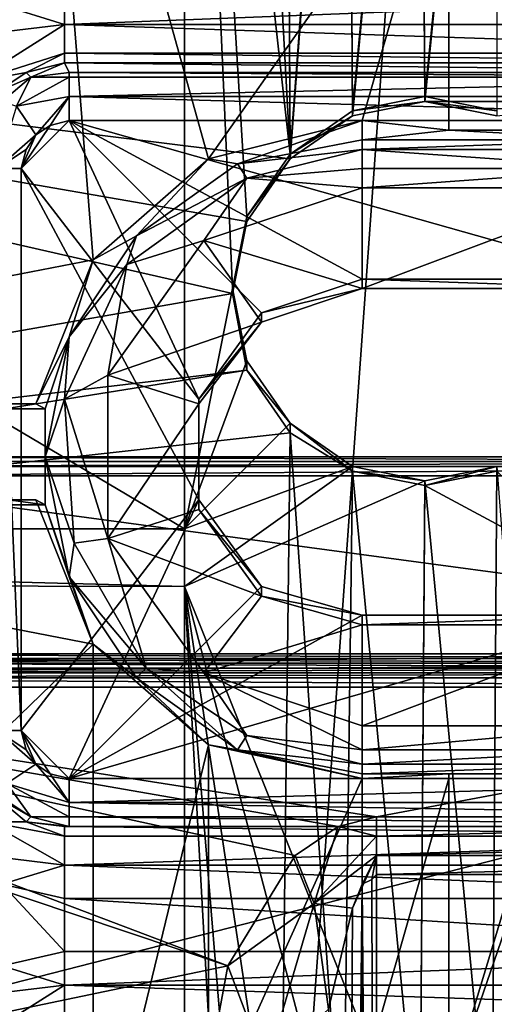
# Model space of a CAD drawing. Units: metres. Extents: x -0.386 to 0.352, y -0.375 to 0.327.
# Drawn here: x -0.102 to -0.093, y 0.053 to 0.073 of the extents above; entities that cross this region are included whole.
import ezdxf

# ---------------------------------------------------------------- set-up
doc = ezdxf.new("R2010")
doc.units = ezdxf.units.M
doc.header["$MEASUREMENT"] = 0
for name, color, linetype in [('ONDERSTEL', 7, 'CONTINUOUS'), ('RUG-_EN_ZITSTEUN', 7, 'CONTINUOUS'), ('ZITTING', 252, 'CONTINUOUS'), ('ZITTING_ONDERKANT', 7, 'CONTINUOUS')]:
    doc.layers.add(name, color=color, linetype=linetype)

msp = doc.modelspace()

# ---------------------------------------------------------------- linework, layer by layer
at = {"layer": 'ONDERSTEL'}
for points in [[(-0.0364, 0.0649, -0.2295), (-0.1182, 0.1741, -0.2683), (-0.0747, 0.1164, -0.2736)], [(-0.1182, 0.1741, -0.2683), (-0.0364, 0.0649, -0.2295), (-0.0791, 0.1202, -0.2432)], [(-0.148, 0.1708, -0.2602), (-0.0647, 0.0477, -0.2186), (-0.1512, 0.1675, -0.2631)], [(-0.0596, 0.0519, -0.2167), (-0.0647, 0.0477, -0.2186), (-0.148, 0.1708, -0.2602)], [(-0.1377, 0.1646, -0.2556), (-0.0596, 0.0519, -0.2167), (-0.148, 0.1708, -0.2602)], [(-0.1314, 0.1692, -0.2555), (-0.049, 0.0596, -0.2165), (-0.0448, 0.0479, -0.2135)], [(-0.1216, 0.1426, -0.2472), (-0.1314, 0.1692, -0.2555), (-0.0448, 0.0479, -0.2135)], [(-0.0863, 0.1173, -0.236), (-0.049, 0.0596, -0.2165), (-0.1314, 0.1692, -0.2555)], [(-0.1512, 0.1675, -0.2631), (-0.0678, 0.044, -0.2234), (-0.1528, 0.1647, -0.2675)], [(-0.0647, 0.0477, -0.2186), (-0.0678, 0.044, -0.2234), (-0.1512, 0.1675, -0.2631)], [(-0.1528, 0.1647, -0.2675), (-0.0683, 0.0417, -0.2299), (-0.1462, 0.1537, -0.2686)], [(-0.0678, 0.044, -0.2234), (-0.0683, 0.0417, -0.2299), (-0.1528, 0.1647, -0.2675)], [(-0.0596, 0.0519, -0.2167), (-0.1377, 0.1646, -0.2556), (-0.1216, 0.1426, -0.2472)], [(-0.1462, 0.1537, -0.2686), (-0.0683, 0.0417, -0.2299), (-0.1048, 0.0945, -0.2739)], [(-0.0448, 0.0479, -0.2135), (-0.0596, 0.0519, -0.2167), (-0.1216, 0.1426, -0.2472)], [(-0.086, 0.0688, -0.273), (-0.1028, 0.0954, -0.2759), (-0.1177, 0.1142, -0.278)], [(-0.1177, 0.1142, -0.278), (-0.1048, 0.0945, -0.2739), (-0.086, 0.0688, -0.273)], [(-0.0666, 0.0435, -0.2726), (-0.0829, 0.0733, -0.2736), (-0.1028, 0.0954, -0.2759)], [(-0.0666, 0.0435, -0.2726), (-0.1028, 0.0954, -0.2759), (-0.086, 0.0688, -0.273)], [(-0.1048, 0.0945, -0.2739), (-0.0683, 0.0417, -0.2299), (-0.0683, 0.0424, -0.2706)], [(-0.1048, 0.0945, -0.2739), (-0.0681, 0.0425, -0.2716), (-0.086, 0.0688, -0.273)], [(-0.1048, 0.0945, -0.2739), (-0.0683, 0.0424, -0.2706), (-0.0681, 0.0425, -0.2716)]]:
    msp.add_3dface(points, dxfattribs=at)
at = {"layer": 'RUG-_EN_ZITSTEUN'}
for points in [[(-0.1021, 0.0832, -0.0203), (-0.1009, 0.0682, -0.0205), (-0.1164, 0.0652, -0.0206)], [(-0.1164, 0.0832, -0.0203), (-0.1021, 0.0832, -0.0203), (-0.1164, 0.0652, -0.0206)], [(-0.1021, 0.0832, -0.0203), (-0.0985, 0.0703, -0.0205), (-0.1009, 0.0682, -0.0205)], [(-0.0935, 0.0774, -0.0204), (-0.0985, 0.0703, -0.0205), (-0.1021, 0.0832, -0.0203)], [(-0.0935, 0.0709, -0.0166), (-0.0935, 0.0774, -0.0204), (-0.0935, 0.0775, -0.0165)], [(-0.0915, 0.0709, -0.0167), (-0.0935, 0.0775, -0.0165), (-0.0915, 0.0775, -0.0166)], [(-0.0935, 0.0709, -0.0166), (-0.0935, 0.0775, -0.0165), (-0.0915, 0.0709, -0.0167)], [(-0.0935, 0.0774, -0.0204), (-0.0953, 0.0711, -0.0205), (-0.0985, 0.0703, -0.0205)], [(-0.0935, 0.0711, -0.0205), (-0.0953, 0.0711, -0.0205), (-0.0935, 0.0774, -0.0204)], [(-0.0935, 0.0711, -0.0205), (-0.0935, 0.0774, -0.0204), (-0.0935, 0.0709, -0.0166)], [(-0.1015, 0.0738, -0.0282), (-0.1028, 0.0735, -0.0282), (-0.1015, 0.0731, -0.0281)], [(-0.1015, 0.0731, -0.0281), (-0.0836, 0.0738, -0.0282), (-0.1015, 0.0738, -0.0282)], [(-0.0836, 0.0731, -0.0281), (-0.0836, 0.0738, -0.0282), (-0.1015, 0.0731, -0.0281)], [(-0.1015, 0.0731, -0.0281), (-0.1028, 0.0735, -0.0282), (-0.104, 0.0728, -0.0283)], [(-0.1015, 0.0731, -0.0281), (-0.104, 0.0728, -0.0283), (-0.1034, 0.0719, -0.0279)], [(-0.1015, 0.0725, -0.0275), (-0.1015, 0.0731, -0.0281), (-0.1034, 0.0719, -0.0279)], [(-0.0836, 0.0725, -0.0275), (-0.0836, 0.0731, -0.0281), (-0.1015, 0.0731, -0.0281)], [(-0.1015, 0.0725, -0.0275), (-0.0836, 0.0725, -0.0275), (-0.1015, 0.0731, -0.0281)], [(-0.1034, 0.0719, -0.0279), (-0.1023, 0.0721, -0.0268), (-0.1015, 0.0725, -0.0275)], [(-0.1015, 0.0725, -0.0275), (-0.1023, 0.0721, -0.0268), (-0.1015, 0.0723, -0.0268)], [(-0.0836, 0.0723, -0.0268), (-0.0836, 0.0725, -0.0275), (-0.1015, 0.0725, -0.0275)], [(-0.1015, 0.0723, -0.0268), (-0.0836, 0.0723, -0.0268), (-0.1015, 0.0725, -0.0275)], [(-0.1015, 0.0723, -0.0268), (-0.1023, 0.0721, -0.0268), (-0.1022, 0.072, -0.0242)], [(-0.1022, 0.072, -0.0242), (-0.1014, 0.0721, -0.0242), (-0.1015, 0.0723, -0.0268)], [(-0.1015, 0.0723, -0.0268), (-0.0837, 0.0721, -0.0242), (-0.0836, 0.0723, -0.0268)], [(-0.1014, 0.0721, -0.0242), (-0.0837, 0.0721, -0.0242), (-0.1015, 0.0723, -0.0268)], [(-0.1034, 0.0719, -0.0279), (-0.1029, 0.0717, -0.0269), (-0.1023, 0.0721, -0.0268)], [(-0.1023, 0.0721, -0.0268), (-0.1029, 0.0717, -0.0269), (-0.1022, 0.072, -0.0242)], [(-0.1022, 0.072, -0.0242), (-0.1029, 0.0717, -0.0269), (-0.1028, 0.0715, -0.0242)], [(-0.1022, 0.072, -0.0242), (-0.1028, 0.0715, -0.0242), (-0.1025, 0.0714, -0.0236)], [(-0.1014, 0.072, -0.0238), (-0.1022, 0.072, -0.0242), (-0.1025, 0.0714, -0.0236)], [(-0.1025, 0.0714, -0.0236), (-0.1014, 0.0716, -0.0234), (-0.1014, 0.072, -0.0238)], [(-0.1014, 0.0721, -0.0242), (-0.1022, 0.072, -0.0242), (-0.1014, 0.072, -0.0238)], [(-0.1014, 0.0721, -0.0242), (-0.0837, 0.072, -0.0238), (-0.0837, 0.0721, -0.0242)], [(-0.1014, 0.072, -0.0238), (-0.0837, 0.072, -0.0238), (-0.1014, 0.0721, -0.0242)], [(-0.1014, 0.0716, -0.0234), (-0.0837, 0.072, -0.0238), (-0.1014, 0.072, -0.0238)], [(-0.0837, 0.0716, -0.0234), (-0.0837, 0.072, -0.0238), (-0.1014, 0.0716, -0.0234)], [(-0.1025, 0.0714, -0.0236), (-0.1021, 0.0708, -0.0233), (-0.1014, 0.0716, -0.0234)], [(-0.1021, 0.0708, -0.0233), (-0.1018, 0.071, -0.0233), (-0.1014, 0.0716, -0.0234)], [(-0.1014, 0.0716, -0.0234), (-0.1018, 0.071, -0.0233), (-0.1014, 0.0711, -0.0233)], [(-0.0837, 0.0711, -0.0233), (-0.0837, 0.0716, -0.0234), (-0.1014, 0.0716, -0.0234)], [(-0.1014, 0.0716, -0.0234), (-0.1014, 0.0711, -0.0233), (-0.0837, 0.0711, -0.0233)], [(-0.1029, 0.0701, -0.0234), (-0.1021, 0.0708, -0.0233), (-0.1025, 0.0714, -0.0236)], [(-0.1014, 0.0711, -0.0233), (-0.1018, 0.071, -0.0233), (-0.1024, 0.0701, -0.0233)], [(-0.1024, 0.0701, -0.0233), (-0.0987, 0.0653, -0.0234), (-0.1014, 0.0711, -0.0233)], [(-0.1018, 0.071, -0.0233), (-0.1021, 0.0708, -0.0233), (-0.1024, 0.0701, -0.0233)], [(-0.1014, 0.0711, -0.0233), (-0.0897, 0.0678, -0.0233), (-0.0837, 0.0711, -0.0233)], [(-0.0953, 0.0678, -0.0233), (-0.0897, 0.0678, -0.0233), (-0.1014, 0.0711, -0.0233)], [(-0.0974, 0.0671, -0.0233), (-0.0953, 0.0678, -0.0233), (-0.1014, 0.0711, -0.0233)], [(-0.1014, 0.0711, -0.0233), (-0.0987, 0.0653, -0.0234), (-0.0974, 0.0671, -0.0233)], [(-0.0953, 0.0711, -0.0205), (-0.0979, 0.0702, -0.0128), (-0.0985, 0.0703, -0.0205)], [(-0.0953, 0.0707, -0.0128), (-0.0979, 0.0702, -0.0128), (-0.0953, 0.0711, -0.0205)], [(-0.0935, 0.0709, -0.0166), (-0.0953, 0.0711, -0.0205), (-0.0935, 0.0711, -0.0205)], [(-0.0953, 0.0707, -0.0128), (-0.0953, 0.0711, -0.0205), (-0.0935, 0.0709, -0.0166)], [(-0.1029, 0.0701, -0.0234), (-0.1023, 0.0705, -0.0233), (-0.1021, 0.0708, -0.0233)], [(-0.1024, 0.0701, -0.0233), (-0.1021, 0.0708, -0.0233), (-0.1023, 0.0705, -0.0233)], [(-0.0897, 0.0707, -0.0128), (-0.0953, 0.0707, -0.0128), (-0.0935, 0.0709, -0.0166)], [(-0.0915, 0.0709, -0.0167), (-0.0897, 0.0707, -0.0128), (-0.0935, 0.0709, -0.0166)], [(-0.0953, 0.0705, -0.0123), (-0.0979, 0.0702, -0.0128), (-0.0953, 0.0707, -0.0128)], [(-0.0897, 0.0707, -0.0128), (-0.0953, 0.0705, -0.0123), (-0.0953, 0.0707, -0.0128)], [(-0.0897, 0.0705, -0.0123), (-0.0953, 0.0705, -0.0123), (-0.0897, 0.0707, -0.0128)], [(-0.1024, 0.0701, -0.0233), (-0.1023, 0.0705, -0.0233), (-0.1029, 0.0701, -0.0234)], [(-0.0977, 0.0699, -0.0121), (-0.0979, 0.0702, -0.0128), (-0.0953, 0.0705, -0.0123)], [(-0.0953, 0.0705, -0.0123), (-0.0953, 0.0701, -0.012), (-0.0977, 0.0699, -0.0121)], [(-0.0897, 0.0701, -0.012), (-0.0953, 0.0705, -0.0123), (-0.0897, 0.0705, -0.0123)], [(-0.0953, 0.0701, -0.012), (-0.0953, 0.0705, -0.0123), (-0.0897, 0.0701, -0.012)], [(-0.0985, 0.0703, -0.0205), (-0.1, 0.0687, -0.0128), (-0.1009, 0.0682, -0.0205)], [(-0.0979, 0.0702, -0.0128), (-0.1, 0.0687, -0.0128), (-0.0985, 0.0703, -0.0205)], [(-0.0977, 0.0699, -0.0121), (-0.1, 0.0687, -0.0128), (-0.0979, 0.0702, -0.0128)], [(-0.1024, 0.0584, -0.0235), (-0.1029, 0.0701, -0.0234), (-0.1029, 0.0584, -0.0236)], [(-0.1024, 0.0701, -0.0233), (-0.1029, 0.0701, -0.0234), (-0.1024, 0.0584, -0.0235)], [(-0.1024, 0.0701, -0.0233), (-0.1024, 0.0584, -0.0235), (-0.0987, 0.0632, -0.0234)], [(-0.1024, 0.0701, -0.0233), (-0.0987, 0.0632, -0.0234), (-0.0987, 0.0653, -0.0234)], [(-0.0953, 0.0701, -0.012), (-0.0953, 0.0697, -0.0119), (-0.0977, 0.0699, -0.0121)], [(-0.0953, 0.0697, -0.0119), (-0.0953, 0.0701, -0.012), (-0.0897, 0.0701, -0.012)], [(-0.0897, 0.0701, -0.012), (-0.0897, 0.0697, -0.0119), (-0.0953, 0.0697, -0.0119)], [(-0.1002, 0.0681, -0.0121), (-0.1, 0.0687, -0.0128), (-0.0977, 0.0699, -0.0121)], [(-0.0986, 0.0686, -0.0119), (-0.1002, 0.0681, -0.0121), (-0.0977, 0.0699, -0.0121)], [(-0.0977, 0.0699, -0.0121), (-0.0953, 0.0697, -0.0119), (-0.0986, 0.0686, -0.0119)], [(-0.0986, 0.0686, -0.0119), (-0.0953, 0.0697, -0.0119), (-0.0953, 0.0676, -0.0119)], [(-0.0953, 0.0676, -0.0119), (-0.0953, 0.0697, -0.0119), (-0.0897, 0.0697, -0.0119)], [(-0.0953, 0.0676, -0.0119), (-0.0897, 0.0697, -0.0119), (-0.0897, 0.0676, -0.0119)], [(-0.1002, 0.0681, -0.0121), (-0.1014, 0.0666, -0.0128), (-0.1, 0.0687, -0.0128)], [(-0.1, 0.0687, -0.0128), (-0.1014, 0.0666, -0.0128), (-0.1009, 0.0682, -0.0205)], [(-0.1006, 0.0658, -0.0119), (-0.0986, 0.0686, -0.0119), (-0.0974, 0.0669, -0.0119)], [(-0.1006, 0.0658, -0.0119), (-0.1002, 0.0681, -0.0121), (-0.0986, 0.0686, -0.0119)], [(-0.0974, 0.0669, -0.0119), (-0.0986, 0.0686, -0.0119), (-0.0953, 0.0676, -0.0119)], [(-0.1164, 0.0652, -0.0206), (-0.1009, 0.0682, -0.0205), (-0.1021, 0.0652, -0.0206)], [(-0.1009, 0.0682, -0.0205), (-0.1014, 0.0666, -0.0128), (-0.1021, 0.0652, -0.0206)], [(-0.1015, 0.0653, -0.0121), (-0.1002, 0.0681, -0.0121), (-0.1006, 0.0658, -0.0119)], [(-0.1015, 0.0653, -0.0121), (-0.1014, 0.0666, -0.0128), (-0.1002, 0.0681, -0.0121)], [(-0.0953, 0.0678, -0.0233), (-0.0974, 0.0671, -0.0233), (-0.0953, 0.0676, -0.0119)], [(-0.0953, 0.0678, -0.0233), (-0.0897, 0.0676, -0.0119), (-0.0897, 0.0678, -0.0233)], [(-0.0953, 0.0676, -0.0119), (-0.0897, 0.0676, -0.0119), (-0.0953, 0.0678, -0.0233)], [(-0.0953, 0.0676, -0.0119), (-0.0974, 0.0671, -0.0233), (-0.0974, 0.0669, -0.0119)], [(-0.0974, 0.0671, -0.0233), (-0.0987, 0.0653, -0.0234), (-0.0974, 0.0669, -0.0119)], [(-0.0987, 0.0652, -0.0119), (-0.1006, 0.0658, -0.0119), (-0.0974, 0.0669, -0.0119)], [(-0.0974, 0.0669, -0.0119), (-0.0987, 0.0653, -0.0234), (-0.0987, 0.0652, -0.0119)], [(-0.1021, 0.0652, -0.0206), (-0.1014, 0.0666, -0.0128), (-0.1019, 0.0651, -0.016)], [(-0.1015, 0.0653, -0.0121), (-0.1019, 0.0641, -0.0128), (-0.1014, 0.0666, -0.0128)], [(-0.1014, 0.0666, -0.0128), (-0.1019, 0.0641, -0.0128), (-0.1019, 0.0651, -0.016)], [(-0.1006, 0.0624, -0.0119), (-0.1015, 0.0653, -0.0121), (-0.1006, 0.0658, -0.0119)], [(-0.1006, 0.0624, -0.0119), (-0.1006, 0.0658, -0.0119), (-0.0987, 0.0652, -0.0119)], [(-0.1166, 0.0651, -0.0146), (-0.1164, 0.0652, -0.0206), (-0.1019, 0.0651, -0.016)], [(-0.1019, 0.0651, -0.016), (-0.1164, 0.0652, -0.0206), (-0.1021, 0.0652, -0.0206)], [(-0.1013, 0.0623, -0.0121), (-0.1019, 0.0641, -0.0128), (-0.1015, 0.0653, -0.0121)], [(-0.1013, 0.0623, -0.0121), (-0.1015, 0.0653, -0.0121), (-0.1006, 0.0624, -0.0119)], [(-0.0987, 0.063, -0.0119), (-0.1006, 0.0624, -0.0119), (-0.0987, 0.0652, -0.0119)], [(-0.0987, 0.0653, -0.0234), (-0.0987, 0.0632, -0.0234), (-0.0987, 0.0652, -0.0119)], [(-0.0987, 0.0652, -0.0119), (-0.0987, 0.0632, -0.0234), (-0.0987, 0.063, -0.0119)], [(-0.1166, 0.0651, -0.0146), (-0.1019, 0.0631, -0.016), (-0.1166, 0.0631, -0.0146)], [(-0.1019, 0.0651, -0.016), (-0.1019, 0.0631, -0.016), (-0.1166, 0.0651, -0.0146)], [(-0.1019, 0.0651, -0.016), (-0.1019, 0.0641, -0.0128), (-0.1019, 0.0631, -0.016)], [(-0.0779, 0.0641, -0.0338), (-0.1075, 0.0641, -0.0351), (-0.0779, 0.0641, -0.0351)], [(-0.1075, 0.0641, -0.0338), (-0.1075, 0.0641, -0.0351), (-0.0779, 0.0641, -0.0338)], [(-0.0779, 0.064, -0.0336), (-0.1075, 0.0641, -0.0338), (-0.0779, 0.0641, -0.0338)], [(-0.1075, 0.064, -0.0336), (-0.1075, 0.0641, -0.0338), (-0.0779, 0.064, -0.0336)], [(-0.1075, 0.0641, -0.0351), (-0.0779, 0.064, -0.0353), (-0.0779, 0.0641, -0.0351)], [(-0.1075, 0.064, -0.0353), (-0.0779, 0.064, -0.0353), (-0.1075, 0.0641, -0.0351)], [(-0.1075, 0.0639, -0.0335), (-0.1075, 0.064, -0.0336), (-0.0779, 0.064, -0.0336)], [(-0.0779, 0.0639, -0.0335), (-0.1075, 0.0639, -0.0335), (-0.0779, 0.064, -0.0336)], [(-0.1075, 0.0639, -0.0354), (-0.0779, 0.064, -0.0353), (-0.1075, 0.064, -0.0353)], [(-0.0779, 0.0639, -0.0354), (-0.0779, 0.064, -0.0353), (-0.1075, 0.0639, -0.0354)], [(-0.1013, 0.0623, -0.0121), (-0.1014, 0.0616, -0.0128), (-0.1019, 0.0641, -0.0128)], [(-0.1019, 0.0641, -0.0128), (-0.1014, 0.0616, -0.0128), (-0.1019, 0.0631, -0.016)], [(-0.1075, 0.0637, -0.0334), (-0.1075, 0.0639, -0.0335), (-0.0779, 0.0639, -0.0335)], [(-0.0779, 0.0637, -0.0334), (-0.1075, 0.0637, -0.0334), (-0.0779, 0.0639, -0.0335)], [(-0.1075, 0.0637, -0.0355), (-0.0779, 0.0639, -0.0354), (-0.1075, 0.0639, -0.0354)], [(-0.0779, 0.0637, -0.0355), (-0.0779, 0.0639, -0.0354), (-0.1075, 0.0637, -0.0355)], [(-0.0785, 0.0598, -0.0335), (-0.1081, 0.0598, -0.0335), (-0.1075, 0.0637, -0.0334)], [(-0.1081, 0.0598, -0.0356), (-0.0785, 0.0598, -0.0356), (-0.1075, 0.0637, -0.0355)], [(-0.0779, 0.0637, -0.0334), (-0.0785, 0.0598, -0.0335), (-0.1075, 0.0637, -0.0334)], [(-0.1075, 0.0637, -0.0355), (-0.0785, 0.0598, -0.0356), (-0.0779, 0.0637, -0.0355)], [(-0.1166, 0.0631, -0.0146), (-0.1019, 0.0631, -0.016), (-0.1164, 0.0632, -0.0206)], [(-0.1164, 0.0632, -0.0206), (-0.1009, 0.0602, -0.0207), (-0.1164, 0.0452, -0.0209)], [(-0.1021, 0.0632, -0.0206), (-0.1009, 0.0602, -0.0207), (-0.1164, 0.0632, -0.0206)], [(-0.1164, 0.0632, -0.0206), (-0.1019, 0.0631, -0.016), (-0.1021, 0.0632, -0.0206)], [(-0.1024, 0.0584, -0.0235), (-0.1014, 0.0574, -0.0235), (-0.0987, 0.0632, -0.0234)], [(-0.1009, 0.0602, -0.0207), (-0.1021, 0.0632, -0.0206), (-0.1019, 0.0631, -0.016)], [(-0.0987, 0.0632, -0.0234), (-0.1014, 0.0574, -0.0235), (-0.0974, 0.0614, -0.0234)], [(-0.0987, 0.0632, -0.0234), (-0.0974, 0.0614, -0.0234), (-0.0987, 0.063, -0.0119)], [(-0.1019, 0.0631, -0.016), (-0.1014, 0.0616, -0.0128), (-0.1009, 0.0602, -0.0207)], [(-0.0974, 0.0612, -0.0119), (-0.1006, 0.0624, -0.0119), (-0.0987, 0.063, -0.0119)], [(-0.0987, 0.063, -0.0119), (-0.0974, 0.0614, -0.0234), (-0.0974, 0.0612, -0.0119)], [(-0.0998, 0.0597, -0.0121), (-0.1013, 0.0623, -0.0121), (-0.1006, 0.0624, -0.0119)], [(-0.0986, 0.0596, -0.0119), (-0.1006, 0.0624, -0.0119), (-0.0974, 0.0612, -0.0119)], [(-0.0998, 0.0597, -0.0121), (-0.1006, 0.0624, -0.0119), (-0.0986, 0.0596, -0.0119)], [(-0.1014, 0.0616, -0.0128), (-0.1013, 0.0623, -0.0121), (-0.0998, 0.0597, -0.0121)], [(-0.1, 0.0595, -0.0128), (-0.1014, 0.0616, -0.0128), (-0.0998, 0.0597, -0.0121)], [(-0.1014, 0.0616, -0.0128), (-0.1, 0.0595, -0.0128), (-0.1009, 0.0602, -0.0207)], [(-0.0974, 0.0614, -0.0234), (-0.1014, 0.0574, -0.0235), (-0.0953, 0.0608, -0.0235)], [(-0.0974, 0.0614, -0.0234), (-0.0953, 0.0608, -0.0235), (-0.0974, 0.0612, -0.0119)], [(-0.0953, 0.0606, -0.0119), (-0.0986, 0.0596, -0.0119), (-0.0974, 0.0612, -0.0119)], [(-0.0974, 0.0612, -0.0119), (-0.0953, 0.0608, -0.0235), (-0.0953, 0.0606, -0.0119)], [(-0.1014, 0.0574, -0.0235), (-0.0837, 0.0574, -0.0235), (-0.0897, 0.0608, -0.0235)], [(-0.0953, 0.0608, -0.0235), (-0.1014, 0.0574, -0.0235), (-0.0897, 0.0608, -0.0235)], [(-0.0897, 0.0608, -0.0235), (-0.0953, 0.0606, -0.0119), (-0.0953, 0.0608, -0.0235)], [(-0.0897, 0.0606, -0.0119), (-0.0953, 0.0606, -0.0119), (-0.0897, 0.0608, -0.0235)], [(-0.0953, 0.0585, -0.0119), (-0.0986, 0.0596, -0.0119), (-0.0953, 0.0606, -0.0119)], [(-0.0897, 0.0606, -0.0119), (-0.0953, 0.0585, -0.0119), (-0.0953, 0.0606, -0.0119)], [(-0.0897, 0.0585, -0.0119), (-0.0953, 0.0585, -0.0119), (-0.0897, 0.0606, -0.0119)], [(-0.1164, 0.0452, -0.0209), (-0.1009, 0.0602, -0.0207), (-0.1009, 0.0482, -0.0209)], [(-0.1009, 0.0602, -0.0207), (-0.1, 0.0595, -0.0128), (-0.0985, 0.0581, -0.0207)], [(-0.1009, 0.0602, -0.0207), (-0.0985, 0.0581, -0.0207), (-0.1009, 0.0482, -0.0209)], [(-0.079, 0.06, -0.0461), (-0.1081, 0.0598, -0.0356), (-0.1142, 0.06, -0.0461)], [(-0.1142, 0.06, -0.0461), (-0.079, 0.0599, -0.0463), (-0.079, 0.06, -0.0461)], [(-0.1142, 0.0599, -0.0463), (-0.079, 0.0599, -0.0463), (-0.1142, 0.06, -0.0461)], [(-0.079, 0.0598, -0.0464), (-0.079, 0.0599, -0.0463), (-0.1142, 0.0599, -0.0463)], [(-0.1142, 0.0598, -0.0464), (-0.079, 0.0598, -0.0464), (-0.1142, 0.0599, -0.0463)], [(-0.0785, 0.0598, -0.0356), (-0.1081, 0.0598, -0.0356), (-0.079, 0.06, -0.0461)], [(-0.1142, 0.0597, -0.0289), (-0.1081, 0.0598, -0.0335), (-0.0785, 0.0597, -0.0289)], [(-0.1142, 0.0596, -0.0465), (-0.079, 0.0598, -0.0464), (-0.1142, 0.0598, -0.0464)], [(-0.079, 0.0596, -0.0465), (-0.079, 0.0598, -0.0464), (-0.1142, 0.0596, -0.0465)], [(-0.0785, 0.0597, -0.0289), (-0.0785, 0.0596, -0.0287), (-0.1142, 0.0596, -0.0287)], [(-0.1142, 0.0597, -0.0289), (-0.0785, 0.0597, -0.0289), (-0.1142, 0.0596, -0.0287)], [(-0.1081, 0.0598, -0.0335), (-0.0785, 0.0598, -0.0335), (-0.0785, 0.0597, -0.0289)], [(-0.0998, 0.0597, -0.0121), (-0.0979, 0.058, -0.0128), (-0.1, 0.0595, -0.0128)], [(-0.0977, 0.0583, -0.0121), (-0.0979, 0.058, -0.0128), (-0.0998, 0.0597, -0.0121)], [(-0.0986, 0.0596, -0.0119), (-0.0977, 0.0583, -0.0121), (-0.0998, 0.0597, -0.0121)], [(-0.0981, 0.0535, -0.0466), (-0.1142, 0.0596, -0.0465), (-0.1148, 0.0591, -0.0465)], [(-0.1142, 0.0596, -0.0465), (-0.095, 0.0566, -0.0465), (-0.079, 0.0596, -0.0465)], [(-0.0958, 0.0564, -0.0465), (-0.095, 0.0566, -0.0465), (-0.1142, 0.0596, -0.0465)], [(-0.0967, 0.0558, -0.0465), (-0.0958, 0.0564, -0.0465), (-0.1142, 0.0596, -0.0465)], [(-0.1142, 0.0596, -0.0465), (-0.0981, 0.0535, -0.0466), (-0.0967, 0.0558, -0.0465)], [(-0.0785, 0.0596, -0.0287), (-0.0785, 0.0595, -0.0285), (-0.1142, 0.0595, -0.0285)], [(-0.1142, 0.0596, -0.0287), (-0.0785, 0.0596, -0.0287), (-0.1142, 0.0595, -0.0285)], [(-0.1142, 0.0595, -0.0285), (-0.0785, 0.0593, -0.0285), (-0.1142, 0.0593, -0.0285)], [(-0.0785, 0.0595, -0.0285), (-0.0785, 0.0593, -0.0285), (-0.1142, 0.0595, -0.0285)], [(-0.1, 0.0595, -0.0128), (-0.0979, 0.058, -0.0128), (-0.0985, 0.0581, -0.0207)], [(-0.0953, 0.058, -0.012), (-0.0977, 0.0583, -0.0121), (-0.0986, 0.0596, -0.0119)], [(-0.0953, 0.0585, -0.0119), (-0.0953, 0.058, -0.012), (-0.0986, 0.0596, -0.0119)], [(-0.095, 0.0566, -0.0465), (-0.079, 0.0566, -0.0465), (-0.079, 0.0596, -0.0465)], [(-0.0785, 0.0593, -0.0285), (-0.0785, 0.0301, -0.0289), (-0.1168, 0.0495, -0.0286)], [(-0.1142, 0.0593, -0.0285), (-0.0785, 0.0593, -0.0285), (-0.1168, 0.0495, -0.0286)], [(-0.1168, 0.0496, -0.0466), (-0.0981, 0.0535, -0.0466), (-0.1148, 0.0591, -0.0465)], [(-0.0897, 0.0585, -0.0119), (-0.0897, 0.058, -0.012), (-0.0953, 0.058, -0.012)], [(-0.0953, 0.0585, -0.0119), (-0.0897, 0.0585, -0.0119), (-0.0953, 0.058, -0.012)], [(-0.1029, 0.0584, -0.0236), (-0.1023, 0.058, -0.0235), (-0.1024, 0.0584, -0.0235)], [(-0.1021, 0.0577, -0.0235), (-0.1023, 0.058, -0.0235), (-0.1029, 0.0584, -0.0236)], [(-0.1027, 0.0573, -0.0238), (-0.1021, 0.0577, -0.0235), (-0.1029, 0.0584, -0.0236)], [(-0.1024, 0.0584, -0.0235), (-0.1018, 0.0575, -0.0235), (-0.1014, 0.0574, -0.0235)], [(-0.1021, 0.0577, -0.0235), (-0.1018, 0.0575, -0.0235), (-0.1024, 0.0584, -0.0235)], [(-0.1023, 0.058, -0.0235), (-0.1021, 0.0577, -0.0235), (-0.1024, 0.0584, -0.0235)], [(-0.0977, 0.0583, -0.0121), (-0.0953, 0.0577, -0.0123), (-0.0979, 0.058, -0.0128)], [(-0.0977, 0.0583, -0.0121), (-0.0953, 0.058, -0.012), (-0.0953, 0.0577, -0.0123)], [(-0.1009, 0.0482, -0.0209), (-0.0985, 0.0581, -0.0207), (-0.0985, 0.0503, -0.0208)], [(-0.0985, 0.0581, -0.0207), (-0.0979, 0.058, -0.0128), (-0.0953, 0.0574, -0.0207)], [(-0.0985, 0.0581, -0.0207), (-0.0953, 0.0574, -0.0207), (-0.0985, 0.0503, -0.0208)], [(-0.0979, 0.058, -0.0128), (-0.0953, 0.0577, -0.0123), (-0.0953, 0.0575, -0.0128)], [(-0.0953, 0.0574, -0.0207), (-0.0979, 0.058, -0.0128), (-0.0953, 0.0575, -0.0128)], [(-0.0897, 0.058, -0.012), (-0.0897, 0.0577, -0.0123), (-0.0953, 0.0577, -0.0123)], [(-0.0953, 0.058, -0.012), (-0.0897, 0.058, -0.012), (-0.0953, 0.0577, -0.0123)], [(-0.1014, 0.0569, -0.0236), (-0.1021, 0.0577, -0.0235), (-0.1027, 0.0573, -0.0238)], [(-0.1014, 0.0569, -0.0236), (-0.1018, 0.0575, -0.0235), (-0.1021, 0.0577, -0.0235)], [(-0.0953, 0.0575, -0.0128), (-0.0897, 0.0577, -0.0123), (-0.0897, 0.0575, -0.0128)], [(-0.0953, 0.0577, -0.0123), (-0.0897, 0.0577, -0.0123), (-0.0953, 0.0575, -0.0128)], [(-0.1014, 0.0574, -0.0235), (-0.1018, 0.0575, -0.0235), (-0.1014, 0.0569, -0.0236)], [(-0.0953, 0.0575, -0.0128), (-0.0897, 0.0575, -0.0128), (-0.0935, 0.0575, -0.0168)], [(-0.0953, 0.0574, -0.0207), (-0.0953, 0.0575, -0.0128), (-0.0935, 0.0575, -0.0168)], [(-0.0935, 0.0575, -0.0168), (-0.0935, 0.0574, -0.0207), (-0.0953, 0.0574, -0.0207)], [(-0.0915, 0.0575, -0.017), (-0.0935, 0.0509, -0.0169), (-0.0935, 0.0575, -0.0168)], [(-0.0915, 0.0509, -0.0171), (-0.0935, 0.0509, -0.0169), (-0.0915, 0.0575, -0.017)], [(-0.0935, 0.0509, -0.0169), (-0.0935, 0.0574, -0.0207), (-0.0935, 0.0575, -0.0168)], [(-0.0935, 0.0575, -0.0168), (-0.0897, 0.0575, -0.0128), (-0.0915, 0.0575, -0.017)], [(-0.1027, 0.0573, -0.0238), (-0.1028, 0.057, -0.0245), (-0.1022, 0.0566, -0.0245)], [(-0.1014, 0.0566, -0.024), (-0.1014, 0.0569, -0.0236), (-0.1027, 0.0573, -0.0238)], [(-0.1027, 0.0573, -0.0238), (-0.1022, 0.0566, -0.0245), (-0.1014, 0.0566, -0.024)], [(-0.0837, 0.0574, -0.0235), (-0.1014, 0.0569, -0.0236), (-0.0837, 0.0569, -0.0236)], [(-0.1014, 0.0574, -0.0235), (-0.1014, 0.0569, -0.0236), (-0.0837, 0.0574, -0.0235)], [(-0.0985, 0.0503, -0.0208), (-0.0953, 0.0574, -0.0207), (-0.0953, 0.0511, -0.0208)], [(-0.0953, 0.0511, -0.0208), (-0.0935, 0.0574, -0.0207), (-0.0935, 0.0511, -0.0208)], [(-0.0953, 0.0574, -0.0207), (-0.0935, 0.0574, -0.0207), (-0.0953, 0.0511, -0.0208)], [(-0.0935, 0.0511, -0.0208), (-0.0935, 0.0574, -0.0207), (-0.0935, 0.0509, -0.0169)], [(-0.1023, 0.0565, -0.0271), (-0.1029, 0.057, -0.0271), (-0.1031, 0.0565, -0.0281)], [(-0.1029, 0.057, -0.0271), (-0.1023, 0.0565, -0.0271), (-0.1022, 0.0566, -0.0245)], [(-0.1028, 0.057, -0.0245), (-0.1029, 0.057, -0.0271), (-0.1022, 0.0566, -0.0245)], [(-0.1014, 0.0569, -0.0236), (-0.1014, 0.0566, -0.024), (-0.0837, 0.0566, -0.024)], [(-0.0837, 0.0569, -0.0236), (-0.1014, 0.0569, -0.0236), (-0.0837, 0.0566, -0.024)], [(-0.1022, 0.0566, -0.0245), (-0.1023, 0.0565, -0.0271), (-0.1014, 0.0564, -0.0245)], [(-0.1014, 0.0566, -0.024), (-0.1022, 0.0566, -0.0245), (-0.1014, 0.0564, -0.0245)], [(-0.0837, 0.0564, -0.0245), (-0.1014, 0.0566, -0.024), (-0.1014, 0.0564, -0.0245)], [(-0.0837, 0.0566, -0.024), (-0.1014, 0.0566, -0.024), (-0.0837, 0.0564, -0.0245)], [(-0.095, 0.0562, -0.0466), (-0.095, 0.0566, -0.0465), (-0.0958, 0.0564, -0.0465)], [(-0.095, 0.0562, -0.0466), (-0.079, 0.0566, -0.0465), (-0.095, 0.0566, -0.0465)], [(-0.079, 0.0562, -0.0466), (-0.079, 0.0566, -0.0465), (-0.095, 0.0562, -0.0466)], [(-0.1031, 0.0565, -0.0281), (-0.104, 0.0559, -0.0285), (-0.1015, 0.0556, -0.0283)], [(-0.1015, 0.0562, -0.0278), (-0.1023, 0.0565, -0.0271), (-0.1031, 0.0565, -0.0281)], [(-0.1031, 0.0565, -0.0281), (-0.1015, 0.0556, -0.0283), (-0.1015, 0.0562, -0.0278)], [(-0.1014, 0.0564, -0.0245), (-0.1023, 0.0565, -0.0271), (-0.1015, 0.0564, -0.0271)], [(-0.1015, 0.0564, -0.0271), (-0.1023, 0.0565, -0.0271), (-0.1015, 0.0562, -0.0278)], [(-0.1015, 0.0564, -0.0271), (-0.0837, 0.0564, -0.0245), (-0.1014, 0.0564, -0.0245)], [(-0.0836, 0.0564, -0.0271), (-0.0837, 0.0564, -0.0245), (-0.1015, 0.0564, -0.0271)], [(-0.1015, 0.0564, -0.0271), (-0.1015, 0.0562, -0.0278), (-0.0836, 0.0562, -0.0278)], [(-0.0836, 0.0562, -0.0278), (-0.0836, 0.0564, -0.0271), (-0.1015, 0.0564, -0.0271)], [(-0.0963, 0.0548, -0.0467), (-0.0958, 0.0564, -0.0465), (-0.0967, 0.0558, -0.0465)], [(-0.095, 0.0562, -0.0466), (-0.0958, 0.0564, -0.0465), (-0.0963, 0.0548, -0.0467)], [(-0.0836, 0.0562, -0.0278), (-0.1015, 0.0556, -0.0283), (-0.0836, 0.0556, -0.0283)], [(-0.1015, 0.0562, -0.0278), (-0.1015, 0.0556, -0.0283), (-0.0836, 0.0562, -0.0278)], [(-0.095, 0.0558, -0.0467), (-0.095, 0.0562, -0.0466), (-0.0963, 0.0548, -0.0467)], [(-0.095, 0.0558, -0.0467), (-0.079, 0.0562, -0.0466), (-0.095, 0.0562, -0.0466)], [(-0.079, 0.0558, -0.0467), (-0.079, 0.0562, -0.0466), (-0.095, 0.0558, -0.0467)], [(-0.104, 0.0559, -0.0285), (-0.1028, 0.0552, -0.0285), (-0.1015, 0.0556, -0.0283)], [(-0.0967, 0.0558, -0.0465), (-0.0981, 0.0535, -0.0466), (-0.0963, 0.0548, -0.0467)], [(-0.0963, 0.0548, -0.0467), (-0.0955, 0.0547, -0.047), (-0.095, 0.0558, -0.0467)], [(-0.0955, 0.0547, -0.047), (-0.0953, 0.0552, -0.0469), (-0.095, 0.0558, -0.0467)], [(-0.0953, 0.0552, -0.0469), (-0.0951, 0.0553, -0.0468), (-0.095, 0.0558, -0.0467)], [(-0.095, 0.0558, -0.0467), (-0.0951, 0.0553, -0.0468), (-0.095, 0.0554, -0.0468)], [(-0.095, 0.0554, -0.0468), (-0.079, 0.0558, -0.0467), (-0.095, 0.0558, -0.0467)], [(-0.079, 0.0554, -0.0468), (-0.079, 0.0558, -0.0467), (-0.095, 0.0554, -0.0468)], [(-0.1015, 0.0556, -0.0283), (-0.1028, 0.0552, -0.0285), (-0.1015, 0.0549, -0.0285)], [(-0.0836, 0.0549, -0.0285), (-0.1015, 0.0556, -0.0283), (-0.1015, 0.0549, -0.0285)], [(-0.0836, 0.0556, -0.0283), (-0.1015, 0.0556, -0.0283), (-0.0836, 0.0549, -0.0285)], [(-0.095, 0.0554, -0.0468), (-0.0951, 0.0553, -0.0468), (-0.095, 0.0181, -0.0649)], [(-0.095, 0.0181, -0.0649), (-0.079, 0.0554, -0.0468), (-0.095, 0.0554, -0.0468)], [(-0.079, 0.0181, -0.0649), (-0.079, 0.0554, -0.0468), (-0.095, 0.0181, -0.0649)], [(-0.1028, 0.0552, -0.0285), (-0.1015, 0.0538, -0.0286), (-0.1015, 0.0549, -0.0285)], [(-0.1028, 0.0535, -0.0286), (-0.1015, 0.0538, -0.0286), (-0.1028, 0.0552, -0.0285)], [(-0.0953, 0.0552, -0.0469), (-0.0955, 0.0547, -0.047), (-0.0957, 0.018, -0.0647)], [(-0.095, 0.0181, -0.0649), (-0.0953, 0.0552, -0.0469), (-0.0957, 0.018, -0.0647)], [(-0.0951, 0.0553, -0.0468), (-0.0953, 0.0552, -0.0469), (-0.095, 0.0181, -0.0649)], [(-0.1015, 0.0549, -0.0285), (-0.0836, 0.0538, -0.0286), (-0.0836, 0.0549, -0.0285)], [(-0.1015, 0.0538, -0.0286), (-0.0836, 0.0538, -0.0286), (-0.1015, 0.0549, -0.0285)], [(-0.0981, 0.0535, -0.0466), (-0.0973, 0.0514, -0.047), (-0.0963, 0.0548, -0.0467)], [(-0.0963, 0.0548, -0.0467), (-0.0973, 0.0514, -0.047), (-0.096, 0.0526, -0.0477)], [(-0.096, 0.0526, -0.0477), (-0.0955, 0.0547, -0.047), (-0.0963, 0.0548, -0.0467)], [(-0.0955, 0.0547, -0.047), (-0.096, 0.0526, -0.0477), (-0.0957, 0.018, -0.0647)], [(-0.1015, 0.0538, -0.0286), (-0.1028, 0.0535, -0.0286), (-0.1015, 0.0531, -0.0284)], [(-0.1015, 0.0531, -0.0284), (-0.0836, 0.0538, -0.0286), (-0.1015, 0.0538, -0.0286)], [(-0.0836, 0.0531, -0.0284), (-0.0836, 0.0538, -0.0286), (-0.1015, 0.0531, -0.0284)], [(-0.0995, 0.0459, -0.0467), (-0.0981, 0.0535, -0.0466), (-0.1168, 0.0496, -0.0466)], [(-0.1015, 0.0531, -0.0284), (-0.1028, 0.0535, -0.0286), (-0.104, 0.0528, -0.0286)], [(-0.0981, 0.0535, -0.0466), (-0.0995, 0.0459, -0.0467), (-0.0973, 0.0514, -0.047)], [(-0.1015, 0.0531, -0.0284), (-0.104, 0.0528, -0.0286), (-0.1034, 0.0519, -0.0282)], [(-0.1015, 0.0525, -0.0279), (-0.1015, 0.0531, -0.0284), (-0.1034, 0.0519, -0.0282)], [(-0.0836, 0.0525, -0.0279), (-0.0836, 0.0531, -0.0284), (-0.1015, 0.0531, -0.0284)], [(-0.1015, 0.0525, -0.0279), (-0.0836, 0.0525, -0.0279), (-0.1015, 0.0531, -0.0284)]]:
    msp.add_3dface(points, dxfattribs=at)
at = {"layer": 'ZITTING'}
for points in [[(-0.1165, -0.2291, 0.0594), (-0.0899, 0.142, 0.0587), (-0.066, -0.2241, 0.0583)], [(-0.1146, 0.1402, 0.0594), (-0.0899, 0.142, 0.0587), (-0.1165, -0.2291, 0.0594)], [(-0.2411, -0.2122, 0.0122), (0.2082, -0.2122, 0.0122), (0.2, 0.111, 0.0087)], [(-0.2329, 0.111, 0.0087), (-0.2411, -0.2122, 0.0122), (0.2, 0.111, 0.0087)]]:
    msp.add_3dface(points, dxfattribs=at)
at = {"layer": 'ZITTING_ONDERKANT'}
for points in [[(-0.099, 0.0626, 0.0018), (-0.1447, 0.0897, 0.0071), (-0.099, 0.0902, 0.0017)], [(-0.099, 0.0902, 0.0017), (-0.098, 0.0676, 0.0017), (-0.099, 0.0626, 0.0018)], [(-0.0977, 0.0691, 0.0016), (-0.098, 0.0676, 0.0017), (-0.099, 0.0902, 0.0017)], [(-0.0968, 0.0704, 0.0015), (-0.0977, 0.0691, 0.0016), (-0.099, 0.0902, 0.0017)], [(-0.099, 0.0902, 0.0017), (-0.0978, 0.0887, 0.0016), (-0.0968, 0.0704, 0.0015)], [(-0.1447, 0.0897, 0.0071), (-0.099, 0.0626, 0.0018), (-0.1447, 0.0626, 0.0072)], [(-0.0978, 0.0887, 0.0016), (-0.0969, 0.0874, 0.0015), (-0.0968, 0.0704, 0.0015)], [(-0.0969, 0.0874, 0.0015), (-0.0956, 0.0866, 0.0014), (-0.0968, 0.0704, 0.0015)], [(-0.1265, 0.074, -0.0094), (-0.0968, 0.0703, -0.0125), (-0.0969, 0.0873, -0.0126)], [(-0.0969, 0.0873, -0.0126), (-0.0968, 0.0703, -0.0125), (-0.0956, 0.0864, -0.0127)], [(-0.0968, 0.0704, 0.0015), (-0.0956, 0.0866, 0.0014), (-0.0955, 0.0713, 0.0014)], [(-0.0956, 0.0866, 0.0014), (-0.0941, 0.0863, 0.0012), (-0.0955, 0.0713, 0.0014)], [(-0.0941, 0.0863, 0.0012), (-0.0925, 0.0866, 0.0011), (-0.094, 0.0716, 0.0013)], [(-0.094, 0.0716, 0.0013), (-0.0925, 0.0866, 0.0011), (-0.0925, 0.0713, 0.0012)], [(-0.0968, 0.0703, -0.0125), (-0.0955, 0.0712, -0.0126), (-0.0956, 0.0864, -0.0127)], [(-0.0956, 0.0864, -0.0127), (-0.0955, 0.0712, -0.0126), (-0.0941, 0.0861, -0.0128)], [(-0.0941, 0.0861, -0.0128), (-0.094, 0.0715, -0.0128), (-0.0925, 0.0864, -0.0129)], [(-0.0925, 0.0864, -0.0129), (-0.094, 0.0715, -0.0128), (-0.0899, 0.0715, -0.0131)], [(-0.0955, 0.0713, 0.0014), (-0.0941, 0.0863, 0.0012), (-0.094, 0.0716, 0.0013)], [(-0.0955, 0.0712, -0.0126), (-0.094, 0.0715, -0.0128), (-0.0941, 0.0861, -0.0128)], [(-0.1265, 0.074, -0.0094), (-0.0977, 0.069, -0.0124), (-0.0968, 0.0703, -0.0125)], [(-0.098, 0.0675, -0.0124), (-0.0977, 0.069, -0.0124), (-0.1265, 0.074, -0.0094)], [(-0.1265, 0.0625, -0.0094), (-0.098, 0.0675, -0.0124), (-0.1265, 0.074, -0.0094)], [(-0.0955, 0.0713, 0.0014), (-0.094, 0.0716, 0.0013), (-0.094, 0.0715, -0.0128)], [(-0.094, 0.0716, 0.0013), (-0.0925, 0.0713, 0.0012), (-0.094, 0.0715, -0.0128)], [(-0.0955, 0.0712, -0.0126), (-0.0955, 0.0713, 0.0014), (-0.094, 0.0715, -0.0128)], [(-0.094, 0.0715, -0.0128), (-0.0925, 0.0712, -0.0129), (-0.0899, 0.0715, -0.0131)], [(-0.094, 0.0715, -0.0128), (-0.0925, 0.0713, 0.0012), (-0.0925, 0.0712, -0.0129)], [(-0.0968, 0.0704, 0.0015), (-0.0955, 0.0713, 0.0014), (-0.0955, 0.0712, -0.0126)], [(-0.0968, 0.0703, -0.0125), (-0.0968, 0.0704, 0.0015), (-0.0955, 0.0712, -0.0126)], [(-0.0977, 0.0691, 0.0016), (-0.0968, 0.0704, 0.0015), (-0.0968, 0.0703, -0.0125)], [(-0.0977, 0.069, -0.0124), (-0.0977, 0.0691, 0.0016), (-0.0968, 0.0703, -0.0125)], [(-0.098, 0.0676, 0.0017), (-0.0977, 0.0691, 0.0016), (-0.0977, 0.069, -0.0124)], [(-0.098, 0.0675, -0.0124), (-0.098, 0.0676, 0.0017), (-0.0977, 0.069, -0.0124)], [(-0.0977, 0.0659, -0.0124), (-0.098, 0.0675, -0.0124), (-0.1265, 0.0625, -0.0094)], [(-0.098, 0.0676, 0.0017), (-0.0977, 0.0661, 0.0016), (-0.099, 0.0626, 0.0018)], [(-0.0977, 0.0659, -0.0124), (-0.098, 0.0676, 0.0017), (-0.098, 0.0675, -0.0124)], [(-0.0977, 0.0661, 0.0016), (-0.098, 0.0676, 0.0017), (-0.0977, 0.0659, -0.0124)], [(-0.0977, 0.0661, 0.0016), (-0.0968, 0.0648, 0.0016), (-0.099, 0.0626, 0.0018)], [(-0.0968, 0.0648, 0.0016), (-0.0977, 0.0661, 0.0016), (-0.0977, 0.0659, -0.0124)], [(-0.1265, 0.0613, -0.0094), (-0.0977, 0.0659, -0.0124), (-0.1265, 0.0625, -0.0094)], [(-0.0968, 0.0646, -0.0125), (-0.0977, 0.0659, -0.0124), (-0.1265, 0.0613, -0.0094)], [(-0.0977, 0.0659, -0.0124), (-0.0968, 0.0646, -0.0125), (-0.0968, 0.0648, 0.0016)], [(-0.099, 0.0626, 0.0018), (-0.0968, 0.0648, 0.0016), (-0.0955, 0.0639, 0.0015)], [(-0.0968, 0.0648, 0.0016), (-0.0955, 0.0638, -0.0126), (-0.0955, 0.0639, 0.0015)], [(-0.0968, 0.0646, -0.0125), (-0.0955, 0.0638, -0.0126), (-0.0968, 0.0648, 0.0016)], [(-0.1265, 0.0613, -0.0094), (-0.097, 0.0479, -0.0124), (-0.0968, 0.0646, -0.0125)], [(-0.097, 0.0479, -0.0124), (-0.0957, 0.0488, -0.0125), (-0.0968, 0.0646, -0.0125)], [(-0.0968, 0.0646, -0.0125), (-0.0957, 0.0488, -0.0125), (-0.0955, 0.0638, -0.0126)], [(-0.099, 0.0614, 0.0018), (-0.0955, 0.0639, 0.0015), (-0.094, 0.0636, 0.0013)], [(-0.099, 0.0626, 0.0018), (-0.0955, 0.0639, 0.0015), (-0.099, 0.0614, 0.0018)], [(-0.0957, 0.0488, -0.0125), (-0.0941, 0.0491, -0.0127), (-0.0955, 0.0638, -0.0126)], [(-0.0955, 0.0638, -0.0126), (-0.094, 0.0636, 0.0013), (-0.0955, 0.0639, 0.0015)], [(-0.0955, 0.0638, -0.0126), (-0.0941, 0.0491, -0.0127), (-0.094, 0.0635, -0.0127)], [(-0.094, 0.0635, -0.0127), (-0.094, 0.0636, 0.0013), (-0.0955, 0.0638, -0.0126)], [(-0.094, 0.0636, 0.0013), (-0.0925, 0.0639, 0.0012), (-0.0926, 0.0489, 0.0013)], [(-0.0925, 0.0639, 0.0012), (-0.094, 0.0636, 0.0013), (-0.094, 0.0635, -0.0127)], [(-0.0925, 0.0638, -0.0129), (-0.0925, 0.0639, 0.0012), (-0.094, 0.0635, -0.0127)], [(-0.094, 0.0635, -0.0127), (-0.0899, 0.0613, -0.0131), (-0.0925, 0.0638, -0.0129)], [(-0.0926, 0.0489, 0.0013), (-0.0925, 0.0639, 0.0012), (-0.0913, 0.048, 0.0012)], [(-0.099, 0.0614, 0.0018), (-0.094, 0.0636, 0.0013), (-0.0941, 0.0492, 0.0014)], [(-0.0941, 0.0492, 0.0014), (-0.094, 0.0636, 0.0013), (-0.0926, 0.0489, 0.0013)], [(-0.0941, 0.0491, -0.0127), (-0.0899, 0.0613, -0.0131), (-0.094, 0.0635, -0.0127)], [(-0.1447, 0.0626, 0.0072), (-0.099, 0.0626, 0.0018), (-0.099, 0.0614, 0.0018)], [(-0.1447, 0.0626, 0.0072), (-0.099, 0.0614, 0.0018), (-0.1447, 0.0615, 0.0072)], [(-0.099, 0.0338, 0.0019), (-0.1447, 0.0615, 0.0072), (-0.099, 0.0614, 0.0018)], [(-0.1447, 0.0338, 0.0073), (-0.1447, 0.0615, 0.0072), (-0.099, 0.0338, 0.0019)], [(-0.1265, 0.051, -0.0093), (-0.097, 0.0479, -0.0124), (-0.1265, 0.0613, -0.0094)], [(-0.0957, 0.0489, 0.0015), (-0.099, 0.0614, 0.0018), (-0.0941, 0.0492, 0.0014)], [(-0.097, 0.0481, 0.0016), (-0.099, 0.0614, 0.0018), (-0.0957, 0.0489, 0.0015)], [(-0.0978, 0.0468, 0.0017), (-0.099, 0.0614, 0.0018), (-0.097, 0.0481, 0.0016)], [(-0.0981, 0.0452, 0.0018), (-0.099, 0.0614, 0.0018), (-0.0978, 0.0468, 0.0017)], [(-0.099, 0.0338, 0.0019), (-0.099, 0.0614, 0.0018), (-0.0981, 0.0452, 0.0018)], [(-0.0899, 0.0613, -0.0131), (-0.0941, 0.0491, -0.0127), (-0.0899, 0.0491, -0.013)]]:
    msp.add_3dface(points, dxfattribs=at)

doc.saveas('drawing.dxf')
